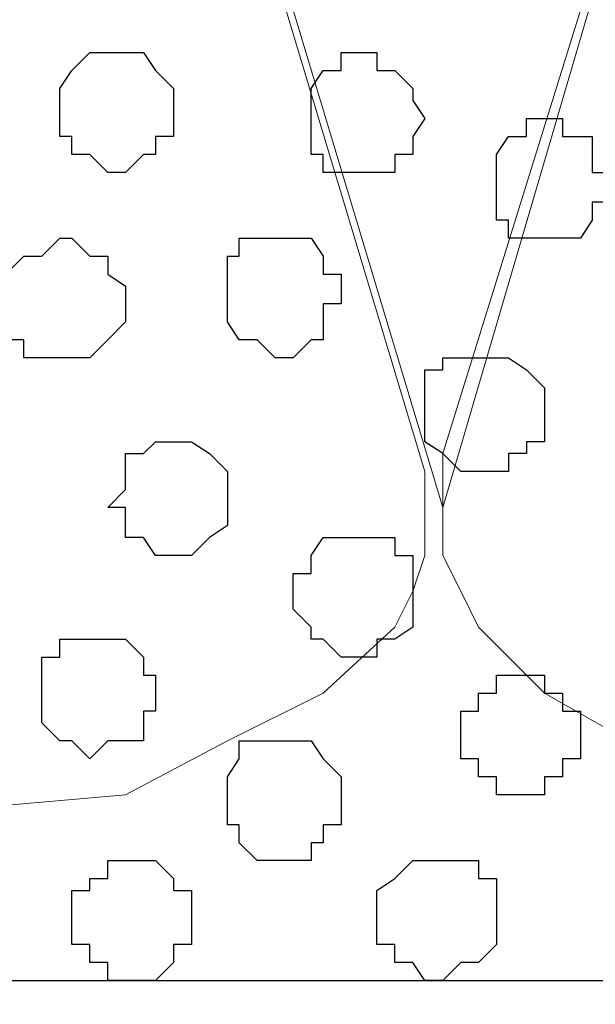
# Model space of a CAD drawing. Units: centimetres. Extents: x -8.5 to 8.7, y -10.7 to 13.4.
# Drawn here: x -5.1 to -4.9, y 0.4 to 0.8 of the extents above; entities that cross this region are included whole.
import ezdxf

# ---------------------------------------------------------------- set-up
doc = ezdxf.new("R2010")
doc.units = ezdxf.units.CM
doc.header["$MEASUREMENT"] = 0
doc.layers.add('Layer 1', color=7, linetype='Continuous')

msp = doc.modelspace()

# ---------------------------------------------------------------- linework, layer by layer
at = {"layer": 'Layer 1', "color": 254}
msp.add_open_spline([(0.36371, 1.63971), (-2.81031, 1.63971), (-5.74746, 1.63971), (-5.74746, 1.63971), (-5.74746, 1.63971), (-5.74746, 1.63971), (-5.74746, 0.44379), (-5.74746, 0.44379), (-5.74746, 0.44379), (-2.28871, 0.44379), (1.17816, 0.44379)], degree=3, knots=[0.6350805, 0.6350805, 0.6350805, 0.6350805, 0.75, 0.75, 0.75, 0.75, 1, 1, 1, 1.1247067, 1.1247067, 1.1247067, 1.1247067], dxfattribs=at)
at = {"layer": 'Layer 1', "lineweight": 9}
for points, knots in [([(1.17816, 0.44379), (-2.28871, 0.44379), (-5.74746, 0.44379), (-5.74746, 0.44379), (-5.74746, 0.44379), (-5.74746, 0.44379), (-5.74746, 1.63971), (-5.74746, 1.63971), (-5.74746, 1.63971), (-2.81031, 1.63971), (0.36371, 1.63971)], [0.6252933, 0.6252933, 0.6252933, 0.6252933, 0.75, 0.75, 0.75, 0.75, 1, 1, 1, 1.1149195, 1.1149195, 1.1149195, 1.1149195]), ([(-4.98546, 0.61101), (-4.98546, 0.61101), (-4.73569, 1.46191), (-4.73569, 1.46191), (-4.73569, 1.46191), (-4.73569, 1.46191), (-4.73569, 1.49154), (-4.73569, 1.49154), (-4.73569, 1.49154), (-4.73569, 1.49154), (-4.74204, 1.50424), (-4.74204, 1.50424), (-4.74204, 1.50424), (-4.74204, 1.50424), (-4.74627, 1.52118), (-4.74627, 1.52118), (-4.74627, 1.52118), (-4.74627, 1.52118), (-4.77167, 1.53811), (-4.77167, 1.53811), (-4.77167, 1.53811), (-4.77167, 1.53811), (-4.80131, 1.55716), (-4.80131, 1.55716), (-4.80131, 1.55716), (-4.80131, 1.55716), (-4.84152, 1.57409), (-4.84152, 1.57409), (-4.84152, 1.57409), (-4.84152, 1.57409), (-4.89021, 1.58679), (-4.89021, 1.58679), (-4.89021, 1.58679), (-4.89021, 1.58679), (-4.93677, 1.59314), (-4.93677, 1.59314), (-4.93677, 1.59314), (-4.93677, 1.59314), (-5.03837, 1.59314), (-5.03837, 1.59314), (-5.03837, 1.59314), (-5.03837, 1.59314), (-5.09129, 1.58679), (-5.09129, 1.58679), (-5.09129, 1.58679), (-5.09129, 1.58679), (-5.13362, 1.57409), (-5.13362, 1.57409), (-5.13362, 1.57409), (-5.13362, 1.57409), (-5.17596, 1.55716), (-5.17596, 1.55716), (-5.17596, 1.55716), (-5.17596, 1.55716), (-5.20559, 1.53811), (-5.20559, 1.53811), (-5.20559, 1.53811), (-5.20559, 1.53811), (-5.22887, 1.52118), (-5.22887, 1.52118), (-5.22887, 1.52118), (-5.22887, 1.52118), (-5.23522, 1.50424), (-5.23522, 1.50424), (-5.23522, 1.50424), (-5.23522, 1.50424), (-5.24157, 1.49154), (-5.24157, 1.49154), (-5.24157, 1.49154), (-5.24157, 1.49154), (-5.24157, 1.46191), (-5.24157, 1.46191), (-5.24157, 1.46191), (-5.24157, 1.46191), (-4.98546, 0.61101), (-4.98546, 0.61101)], [0, 0, 0, 0, 0.052632, 0.052632, 0.052632, 0.052632, 0.105263, 0.105263, 0.105263, 0.105263, 0.157895, 0.157895, 0.157895, 0.157895, 0.210526, 0.210526, 0.210526, 0.210526, 0.263158, 0.263158, 0.263158, 0.263158, 0.315789, 0.315789, 0.315789, 0.315789, 0.368421, 0.368421, 0.368421, 0.368421, 0.421053, 0.421053, 0.421053, 0.421053, 0.473684, 0.473684, 0.473684, 0.473684, 0.526316, 0.526316, 0.526316, 0.526316, 0.578947, 0.578947, 0.578947, 0.578947, 0.631579, 0.631579, 0.631579, 0.631579, 0.684211, 0.684211, 0.684211, 0.684211, 0.736842, 0.736842, 0.736842, 0.736842, 0.789474, 0.789474, 0.789474, 0.789474, 0.842105, 0.842105, 0.842105, 0.842105, 0.894737, 0.894737, 0.894737, 0.894737, 0.947368, 0.947368, 0.947368, 0.947368, 1, 1, 1, 1]), ([(-5.24792, 1.47461), (-5.24792, 1.47461), (-4.99181, 0.62371), (-4.99181, 0.62371), (-4.99181, 0.62371), (-4.99181, 0.62371), (-4.99181, 0.59408), (-4.99181, 0.59408), (-4.99181, 0.59408), (-4.99181, 0.59408), (-4.99604, 0.58138), (-4.99604, 0.58138), (-4.99604, 0.58138), (-4.99604, 0.58138), (-5.00239, 0.56868), (-5.00239, 0.56868), (-5.00239, 0.56868), (-5.00239, 0.56868), (-5.02779, 0.54539), (-5.02779, 0.54539), (-5.02779, 0.54539), (-5.02779, 0.54539), (-5.06166, 0.52846), (-5.06166, 0.52846), (-5.06166, 0.52846), (-5.06166, 0.52846), (-5.09764, 0.50941), (-5.09764, 0.50941), (-5.09764, 0.50941), (-5.09764, 0.50941), (-5.14632, 0.50518), (-5.14632, 0.50518), (-5.14632, 0.50518), (-5.14632, 0.50518), (-5.19289, 0.49883), (-5.19289, 0.49883), (-5.19289, 0.49883), (-5.19289, 0.49883), (-5.24792, 0.49248), (-5.24792, 0.49248), (-5.24792, 0.49248), (-5.24792, 0.49248), (-5.30084, 0.49883), (-5.30084, 0.49883), (-5.30084, 0.49883), (-5.30084, 0.49883), (-5.34741, 0.50518), (-5.34741, 0.50518), (-5.34741, 0.50518), (-5.34741, 0.50518), (-5.38974, 0.50941), (-5.38974, 0.50941), (-5.38974, 0.50941), (-5.38974, 0.50941), (-5.43207, 0.52846), (-5.43207, 0.52846), (-5.43207, 0.52846), (-5.43207, 0.52846), (-5.46171, 0.54539), (-5.46171, 0.54539), (-5.46171, 0.54539), (-5.46171, 0.54539), (-5.48499, 0.56868), (-5.48499, 0.56868), (-5.48499, 0.56868), (-5.48499, 0.56868), (-5.49769, 0.59408), (-5.49769, 0.59408), (-5.49769, 0.59408), (-5.49769, 0.59408), (-5.49769, 0.62371), (-5.49769, 0.62371), (-5.49769, 0.62371), (-5.49769, 0.62371), (-5.24792, 1.47461), (-5.24792, 1.47461)], [0, 0, 0, 0, 0.052632, 0.052632, 0.052632, 0.052632, 0.105263, 0.105263, 0.105263, 0.105263, 0.157895, 0.157895, 0.157895, 0.157895, 0.210526, 0.210526, 0.210526, 0.210526, 0.263158, 0.263158, 0.263158, 0.263158, 0.315789, 0.315789, 0.315789, 0.315789, 0.368421, 0.368421, 0.368421, 0.368421, 0.421053, 0.421053, 0.421053, 0.421053, 0.473684, 0.473684, 0.473684, 0.473684, 0.526316, 0.526316, 0.526316, 0.526316, 0.578947, 0.578947, 0.578947, 0.578947, 0.631579, 0.631579, 0.631579, 0.631579, 0.684211, 0.684211, 0.684211, 0.684211, 0.736842, 0.736842, 0.736842, 0.736842, 0.789474, 0.789474, 0.789474, 0.789474, 0.842105, 0.842105, 0.842105, 0.842105, 0.894737, 0.894737, 0.894737, 0.894737, 0.947368, 0.947368, 0.947368, 0.947368, 1, 1, 1, 1]), ([(-4.72299, 1.47461), (-4.72299, 1.47461), (-4.47957, 0.63006), (-4.47957, 0.63006), (-4.47957, 0.63006), (-4.47957, 0.63006), (-4.47322, 0.61101), (-4.47322, 0.61101), (-4.47322, 0.61101), (-4.47322, 0.61101), (-4.47957, 0.59408), (-4.47957, 0.59408), (-4.47957, 0.59408), (-4.47957, 0.59408), (-4.47957, 0.58138), (-4.47957, 0.58138), (-4.47957, 0.58138), (-4.47957, 0.58138), (-4.49227, 0.56868), (-4.49227, 0.56868), (-4.49227, 0.56868), (-4.49227, 0.56868), (-4.51556, 0.54539), (-4.51556, 0.54539), (-4.51556, 0.54539), (-4.51556, 0.54539), (-4.54519, 0.52846), (-4.54519, 0.52846), (-4.54519, 0.52846), (-4.54519, 0.52846), (-4.58752, 0.51576), (-4.58752, 0.51576), (-4.58752, 0.51576), (-4.58752, 0.51576), (-4.63409, 0.50518), (-4.63409, 0.50518), (-4.63409, 0.50518), (-4.63409, 0.50518), (-4.68277, 0.49883), (-4.68277, 0.49883), (-4.68277, 0.49883), (-4.68277, 0.49883), (-4.78226, 0.49883), (-4.78226, 0.49883), (-4.78226, 0.49883), (-4.78226, 0.49883), (-4.83094, 0.50518), (-4.83094, 0.50518), (-4.83094, 0.50518), (-4.83094, 0.50518), (-4.87751, 0.51576), (-4.87751, 0.51576), (-4.87751, 0.51576), (-4.87751, 0.51576), (-4.91984, 0.52846), (-4.91984, 0.52846), (-4.91984, 0.52846), (-4.91984, 0.52846), (-4.94947, 0.54539), (-4.94947, 0.54539), (-4.94947, 0.54539), (-4.94947, 0.54539), (-4.97276, 0.56868), (-4.97276, 0.56868), (-4.97276, 0.56868), (-4.97276, 0.56868), (-4.97911, 0.58138), (-4.97911, 0.58138), (-4.97911, 0.58138), (-4.97911, 0.58138), (-4.98546, 0.59408), (-4.98546, 0.59408), (-4.98546, 0.59408), (-4.98546, 0.59408), (-4.98546, 0.63006), (-4.98546, 0.63006), (-4.98546, 0.63006), (-4.98546, 0.63006), (-4.72299, 1.47461), (-4.72299, 1.47461)], [0, 0, 0, 0, 0.05, 0.05, 0.05, 0.05, 0.1, 0.1, 0.1, 0.1, 0.15, 0.15, 0.15, 0.15, 0.2, 0.2, 0.2, 0.2, 0.25, 0.25, 0.25, 0.25, 0.3, 0.3, 0.3, 0.3, 0.35, 0.35, 0.35, 0.35, 0.4, 0.4, 0.4, 0.4, 0.45, 0.45, 0.45, 0.45, 0.5, 0.5, 0.5, 0.5, 0.55, 0.55, 0.55, 0.55, 0.6, 0.6, 0.6, 0.6, 0.65, 0.65, 0.65, 0.65, 0.7, 0.7, 0.7, 0.7, 0.75, 0.75, 0.75, 0.75, 0.8, 0.8, 0.8, 0.8, 0.85, 0.85, 0.85, 0.85, 0.9, 0.9, 0.9, 0.9, 0.95, 0.95, 0.95, 0.95, 1, 1, 1, 1]), ([(1.35546, 0.18344), (-2.16977, 0.18344), (-5.74746, 0.18428), (-5.74746, 0.18428), (-5.74746, 0.18428), (-5.74746, 0.18428), (-5.74746, 0.44379), (-5.74746, 0.44379), (-5.74746, 0.44379), (-5.74746, 0.44379), (-2.28871, 0.44379), (1.17816, 0.44379)], [1.1231672, 1.1231672, 1.1231672, 1.1231672, 1.25, 1.25, 1.25, 1.25, 1.5, 1.5, 1.5, 1.5, 1.6247067, 1.6247067, 1.6247067, 1.6247067])]:
    msp.add_open_spline(points, degree=3, knots=knots, dxfattribs=at)
at = {"layer": 'Layer 1', "color": 253}
for points, knots in [([(-5.09764, 0.72954), (-5.09764, 0.72954), (-5.09129, 0.73589), (-5.09129, 0.73589), (-5.09129, 0.73589), (-5.09129, 0.73589), (-5.08706, 0.73589), (-5.08706, 0.73589), (-5.08706, 0.73589), (-5.08706, 0.73589), (-5.08706, 0.74224), (-5.08706, 0.74224), (-5.08706, 0.74224), (-5.08706, 0.74224), (-5.08071, 0.74224), (-5.08071, 0.74224), (-5.08071, 0.74224), (-5.08071, 0.74224), (-5.08071, 0.75918), (-5.08071, 0.75918), (-5.08071, 0.75918), (-5.08071, 0.75918), (-5.08706, 0.76553), (-5.08706, 0.76553), (-5.08706, 0.76553), (-5.08706, 0.76553), (-5.09129, 0.77188), (-5.09129, 0.77188), (-5.09129, 0.77188), (-5.09129, 0.77188), (-5.11034, 0.77188), (-5.11034, 0.77188), (-5.11034, 0.77188), (-5.11034, 0.77188), (-5.11669, 0.76553), (-5.11669, 0.76553), (-5.11669, 0.76553), (-5.11669, 0.76553), (-5.12092, 0.75918), (-5.12092, 0.75918), (-5.12092, 0.75918), (-5.12092, 0.75918), (-5.12092, 0.74224), (-5.12092, 0.74224), (-5.12092, 0.74224), (-5.12092, 0.74224), (-5.11669, 0.74224), (-5.11669, 0.74224), (-5.11669, 0.74224), (-5.11669, 0.74224), (-5.11669, 0.73589), (-5.11669, 0.73589), (-5.11669, 0.73589), (-5.11669, 0.73589), (-5.11034, 0.73589), (-5.11034, 0.73589), (-5.11034, 0.73589), (-5.11034, 0.73589), (-5.10399, 0.72954), (-5.10399, 0.72954), (-5.10399, 0.72954), (-5.10399, 0.72954), (-5.09764, 0.72954), (-5.09764, 0.72954)], [0, 0, 0, 0, 0.0625, 0.0625, 0.0625, 0.0625, 0.125, 0.125, 0.125, 0.125, 0.1875, 0.1875, 0.1875, 0.1875, 0.25, 0.25, 0.25, 0.25, 0.3125, 0.3125, 0.3125, 0.3125, 0.375, 0.375, 0.375, 0.375, 0.4375, 0.4375, 0.4375, 0.4375, 0.5, 0.5, 0.5, 0.5, 0.5625, 0.5625, 0.5625, 0.5625, 0.625, 0.625, 0.625, 0.625, 0.6875, 0.6875, 0.6875, 0.6875, 0.75, 0.75, 0.75, 0.75, 0.8125, 0.8125, 0.8125, 0.8125, 0.875, 0.875, 0.875, 0.875, 0.9375, 0.9375, 0.9375, 0.9375, 1, 1, 1, 1]), ([(-5.01509, 0.72954), (-5.01509, 0.72954), (-5.00239, 0.72954), (-5.00239, 0.72954), (-5.00239, 0.72954), (-5.00239, 0.72954), (-5.00239, 0.73589), (-5.00239, 0.73589), (-5.00239, 0.73589), (-5.00239, 0.73589), (-4.99604, 0.73589), (-4.99604, 0.73589), (-4.99604, 0.73589), (-4.99604, 0.73589), (-4.99604, 0.74224), (-4.99604, 0.74224), (-4.99604, 0.74224), (-4.99604, 0.74224), (-4.99181, 0.74859), (-4.99181, 0.74859), (-4.99181, 0.74859), (-4.99181, 0.74859), (-4.99604, 0.75494), (-4.99604, 0.75494), (-4.99604, 0.75494), (-4.99604, 0.75494), (-4.99604, 0.75918), (-4.99604, 0.75918), (-4.99604, 0.75918), (-4.99604, 0.75918), (-5.00239, 0.76553), (-5.00239, 0.76553), (-5.00239, 0.76553), (-5.00239, 0.76553), (-5.00874, 0.76553), (-5.00874, 0.76553), (-5.00874, 0.76553), (-5.00874, 0.76553), (-5.00874, 0.77188), (-5.00874, 0.77188), (-5.00874, 0.77188), (-5.00874, 0.77188), (-5.02144, 0.77188), (-5.02144, 0.77188), (-5.02144, 0.77188), (-5.02144, 0.77188), (-5.02144, 0.76553), (-5.02144, 0.76553), (-5.02144, 0.76553), (-5.02144, 0.76553), (-5.02779, 0.76553), (-5.02779, 0.76553), (-5.02779, 0.76553), (-5.02779, 0.76553), (-5.03202, 0.75918), (-5.03202, 0.75918), (-5.03202, 0.75918), (-5.03202, 0.75918), (-5.03202, 0.73589), (-5.03202, 0.73589), (-5.03202, 0.73589), (-5.03202, 0.73589), (-5.02779, 0.73589), (-5.02779, 0.73589), (-5.02779, 0.73589), (-5.02779, 0.73589), (-5.02779, 0.72954), (-5.02779, 0.72954), (-5.02779, 0.72954), (-5.02779, 0.72954), (-5.01509, 0.72954), (-5.01509, 0.72954)], [0, 0, 0, 0, 0.055556, 0.055556, 0.055556, 0.055556, 0.111111, 0.111111, 0.111111, 0.111111, 0.166667, 0.166667, 0.166667, 0.166667, 0.222222, 0.222222, 0.222222, 0.222222, 0.277778, 0.277778, 0.277778, 0.277778, 0.333333, 0.333333, 0.333333, 0.333333, 0.388889, 0.388889, 0.388889, 0.388889, 0.444444, 0.444444, 0.444444, 0.444444, 0.5, 0.5, 0.5, 0.5, 0.555556, 0.555556, 0.555556, 0.555556, 0.611111, 0.611111, 0.611111, 0.611111, 0.666667, 0.666667, 0.666667, 0.666667, 0.722222, 0.722222, 0.722222, 0.722222, 0.777778, 0.777778, 0.777778, 0.777778, 0.833333, 0.833333, 0.833333, 0.833333, 0.888889, 0.888889, 0.888889, 0.888889, 0.944444, 0.944444, 0.944444, 0.944444, 1, 1, 1, 1]), ([(-4.94947, 0.70626), (-4.94947, 0.70626), (-4.93677, 0.70626), (-4.93677, 0.70626), (-4.93677, 0.70626), (-4.93677, 0.70626), (-4.93254, 0.71261), (-4.93254, 0.71261), (-4.93254, 0.71261), (-4.93254, 0.71261), (-4.93254, 0.71896), (-4.93254, 0.71896), (-4.93254, 0.71896), (-4.93254, 0.71896), (-4.92619, 0.71896), (-4.92619, 0.71896), (-4.92619, 0.71896), (-4.92619, 0.71896), (-4.92619, 0.72954), (-4.92619, 0.72954), (-4.92619, 0.72954), (-4.92619, 0.72954), (-4.93254, 0.72954), (-4.93254, 0.72954), (-4.93254, 0.72954), (-4.93254, 0.72954), (-4.93254, 0.74224), (-4.93254, 0.74224), (-4.93254, 0.74224), (-4.93254, 0.74224), (-4.94312, 0.74224), (-4.94312, 0.74224), (-4.94312, 0.74224), (-4.94312, 0.74224), (-4.94312, 0.74859), (-4.94312, 0.74859), (-4.94312, 0.74859), (-4.94312, 0.74859), (-4.95582, 0.74859), (-4.95582, 0.74859), (-4.95582, 0.74859), (-4.95582, 0.74859), (-4.95582, 0.74224), (-4.95582, 0.74224), (-4.95582, 0.74224), (-4.95582, 0.74224), (-4.96217, 0.74224), (-4.96217, 0.74224), (-4.96217, 0.74224), (-4.96217, 0.74224), (-4.96641, 0.73589), (-4.96641, 0.73589), (-4.96641, 0.73589), (-4.96641, 0.73589), (-4.96641, 0.71261), (-4.96641, 0.71261), (-4.96641, 0.71261), (-4.96641, 0.71261), (-4.96217, 0.71261), (-4.96217, 0.71261), (-4.96217, 0.71261), (-4.96217, 0.71261), (-4.96217, 0.70626), (-4.96217, 0.70626), (-4.96217, 0.70626), (-4.96217, 0.70626), (-4.94947, 0.70626), (-4.94947, 0.70626)], [0, 0, 0, 0, 0.058824, 0.058824, 0.058824, 0.058824, 0.117647, 0.117647, 0.117647, 0.117647, 0.176471, 0.176471, 0.176471, 0.176471, 0.235294, 0.235294, 0.235294, 0.235294, 0.294118, 0.294118, 0.294118, 0.294118, 0.352941, 0.352941, 0.352941, 0.352941, 0.411765, 0.411765, 0.411765, 0.411765, 0.470588, 0.470588, 0.470588, 0.470588, 0.529412, 0.529412, 0.529412, 0.529412, 0.588235, 0.588235, 0.588235, 0.588235, 0.647059, 0.647059, 0.647059, 0.647059, 0.705882, 0.705882, 0.705882, 0.705882, 0.764706, 0.764706, 0.764706, 0.764706, 0.823529, 0.823529, 0.823529, 0.823529, 0.882353, 0.882353, 0.882353, 0.882353, 0.941176, 0.941176, 0.941176, 0.941176, 1, 1, 1, 1]), ([(-5.12092, 0.66393), (-5.12092, 0.66393), (-5.11034, 0.66393), (-5.11034, 0.66393), (-5.11034, 0.66393), (-5.11034, 0.66393), (-5.10399, 0.67028), (-5.10399, 0.67028), (-5.10399, 0.67028), (-5.10399, 0.67028), (-5.09764, 0.67663), (-5.09764, 0.67663), (-5.09764, 0.67663), (-5.09764, 0.67663), (-5.09764, 0.68933), (-5.09764, 0.68933), (-5.09764, 0.68933), (-5.09764, 0.68933), (-5.10399, 0.69356), (-5.10399, 0.69356), (-5.10399, 0.69356), (-5.10399, 0.69356), (-5.10399, 0.69991), (-5.10399, 0.69991), (-5.10399, 0.69991), (-5.10399, 0.69991), (-5.11034, 0.69991), (-5.11034, 0.69991), (-5.11034, 0.69991), (-5.11034, 0.69991), (-5.11669, 0.70626), (-5.11669, 0.70626), (-5.11669, 0.70626), (-5.11669, 0.70626), (-5.12092, 0.70626), (-5.12092, 0.70626), (-5.12092, 0.70626), (-5.12092, 0.70626), (-5.12727, 0.69991), (-5.12727, 0.69991), (-5.12727, 0.69991), (-5.12727, 0.69991), (-5.13362, 0.69991), (-5.13362, 0.69991), (-5.13362, 0.69991), (-5.13362, 0.69991), (-5.13997, 0.69356), (-5.13997, 0.69356), (-5.13997, 0.69356), (-5.13997, 0.69356), (-5.13997, 0.67028), (-5.13997, 0.67028), (-5.13997, 0.67028), (-5.13997, 0.67028), (-5.13362, 0.67028), (-5.13362, 0.67028), (-5.13362, 0.67028), (-5.13362, 0.67028), (-5.13362, 0.66393), (-5.13362, 0.66393), (-5.13362, 0.66393), (-5.13362, 0.66393), (-5.12092, 0.66393), (-5.12092, 0.66393)], [0, 0, 0, 0, 0.0625, 0.0625, 0.0625, 0.0625, 0.125, 0.125, 0.125, 0.125, 0.1875, 0.1875, 0.1875, 0.1875, 0.25, 0.25, 0.25, 0.25, 0.3125, 0.3125, 0.3125, 0.3125, 0.375, 0.375, 0.375, 0.375, 0.4375, 0.4375, 0.4375, 0.4375, 0.5, 0.5, 0.5, 0.5, 0.5625, 0.5625, 0.5625, 0.5625, 0.625, 0.625, 0.625, 0.625, 0.6875, 0.6875, 0.6875, 0.6875, 0.75, 0.75, 0.75, 0.75, 0.8125, 0.8125, 0.8125, 0.8125, 0.875, 0.875, 0.875, 0.875, 0.9375, 0.9375, 0.9375, 0.9375, 1, 1, 1, 1]), ([(-4.97276, 0.62371), (-4.97276, 0.62371), (-4.96217, 0.62371), (-4.96217, 0.62371), (-4.96217, 0.62371), (-4.96217, 0.62371), (-4.96217, 0.63006), (-4.96217, 0.63006), (-4.96217, 0.63006), (-4.96217, 0.63006), (-4.95582, 0.63006), (-4.95582, 0.63006), (-4.95582, 0.63006), (-4.95582, 0.63006), (-4.95582, 0.63429), (-4.95582, 0.63429), (-4.95582, 0.63429), (-4.95582, 0.63429), (-4.94947, 0.63429), (-4.94947, 0.63429), (-4.94947, 0.63429), (-4.94947, 0.63429), (-4.94947, 0.65334), (-4.94947, 0.65334), (-4.94947, 0.65334), (-4.94947, 0.65334), (-4.95582, 0.65969), (-4.95582, 0.65969), (-4.95582, 0.65969), (-4.95582, 0.65969), (-4.96217, 0.66393), (-4.96217, 0.66393), (-4.96217, 0.66393), (-4.96217, 0.66393), (-4.98546, 0.66393), (-4.98546, 0.66393), (-4.98546, 0.66393), (-4.98546, 0.66393), (-4.98546, 0.65969), (-4.98546, 0.65969), (-4.98546, 0.65969), (-4.98546, 0.65969), (-4.99181, 0.65969), (-4.99181, 0.65969), (-4.99181, 0.65969), (-4.99181, 0.65969), (-4.99181, 0.63429), (-4.99181, 0.63429), (-4.99181, 0.63429), (-4.99181, 0.63429), (-4.98546, 0.63006), (-4.98546, 0.63006), (-4.98546, 0.63006), (-4.98546, 0.63006), (-4.97911, 0.62371), (-4.97911, 0.62371), (-4.97911, 0.62371), (-4.97911, 0.62371), (-4.97276, 0.62371), (-4.97276, 0.62371)], [0, 0, 0, 0, 0.066667, 0.066667, 0.066667, 0.066667, 0.133333, 0.133333, 0.133333, 0.133333, 0.2, 0.2, 0.2, 0.2, 0.266667, 0.266667, 0.266667, 0.266667, 0.333333, 0.333333, 0.333333, 0.333333, 0.4, 0.4, 0.4, 0.4, 0.466667, 0.466667, 0.466667, 0.466667, 0.533333, 0.533333, 0.533333, 0.533333, 0.6, 0.6, 0.6, 0.6, 0.666667, 0.666667, 0.666667, 0.666667, 0.733333, 0.733333, 0.733333, 0.733333, 0.8, 0.8, 0.8, 0.8, 0.866667, 0.866667, 0.866667, 0.866667, 0.933333, 0.933333, 0.933333, 0.933333, 1, 1, 1, 1]), ([(-5.08071, 0.59408), (-5.08071, 0.59408), (-5.07436, 0.59408), (-5.07436, 0.59408), (-5.07436, 0.59408), (-5.07436, 0.59408), (-5.06801, 0.60043), (-5.06801, 0.60043), (-5.06801, 0.60043), (-5.06801, 0.60043), (-5.06166, 0.60466), (-5.06166, 0.60466), (-5.06166, 0.60466), (-5.06166, 0.60466), (-5.06166, 0.62371), (-5.06166, 0.62371), (-5.06166, 0.62371), (-5.06166, 0.62371), (-5.06801, 0.63006), (-5.06801, 0.63006), (-5.06801, 0.63006), (-5.06801, 0.63006), (-5.07436, 0.63429), (-5.07436, 0.63429), (-5.07436, 0.63429), (-5.07436, 0.63429), (-5.08706, 0.63429), (-5.08706, 0.63429), (-5.08706, 0.63429), (-5.08706, 0.63429), (-5.09129, 0.63006), (-5.09129, 0.63006), (-5.09129, 0.63006), (-5.09129, 0.63006), (-5.09764, 0.63006), (-5.09764, 0.63006), (-5.09764, 0.63006), (-5.09764, 0.63006), (-5.09764, 0.61736), (-5.09764, 0.61736), (-5.09764, 0.61736), (-5.09764, 0.61736), (-5.10399, 0.61101), (-5.10399, 0.61101), (-5.10399, 0.61101), (-5.10399, 0.61101), (-5.09764, 0.61101), (-5.09764, 0.61101), (-5.09764, 0.61101), (-5.09764, 0.61101), (-5.09764, 0.60043), (-5.09764, 0.60043), (-5.09764, 0.60043), (-5.09764, 0.60043), (-5.09129, 0.60043), (-5.09129, 0.60043), (-5.09129, 0.60043), (-5.09129, 0.60043), (-5.08706, 0.59408), (-5.08706, 0.59408), (-5.08706, 0.59408), (-5.08706, 0.59408), (-5.08071, 0.59408), (-5.08071, 0.59408)], [0, 0, 0, 0, 0.0625, 0.0625, 0.0625, 0.0625, 0.125, 0.125, 0.125, 0.125, 0.1875, 0.1875, 0.1875, 0.1875, 0.25, 0.25, 0.25, 0.25, 0.3125, 0.3125, 0.3125, 0.3125, 0.375, 0.375, 0.375, 0.375, 0.4375, 0.4375, 0.4375, 0.4375, 0.5, 0.5, 0.5, 0.5, 0.5625, 0.5625, 0.5625, 0.5625, 0.625, 0.625, 0.625, 0.625, 0.6875, 0.6875, 0.6875, 0.6875, 0.75, 0.75, 0.75, 0.75, 0.8125, 0.8125, 0.8125, 0.8125, 0.875, 0.875, 0.875, 0.875, 0.9375, 0.9375, 0.9375, 0.9375, 1, 1, 1, 1]), ([(-5.01509, 0.55809), (-5.01509, 0.55809), (-5.00874, 0.55809), (-5.00874, 0.55809), (-5.00874, 0.55809), (-5.00874, 0.55809), (-5.00874, 0.56444), (-5.00874, 0.56444), (-5.00874, 0.56444), (-5.00874, 0.56444), (-5.00239, 0.56444), (-5.00239, 0.56444), (-5.00239, 0.56444), (-5.00239, 0.56444), (-4.99604, 0.56868), (-4.99604, 0.56868), (-4.99604, 0.56868), (-4.99604, 0.56868), (-4.99604, 0.59408), (-4.99604, 0.59408), (-4.99604, 0.59408), (-4.99604, 0.59408), (-5.00239, 0.59408), (-5.00239, 0.59408), (-5.00239, 0.59408), (-5.00239, 0.59408), (-5.00239, 0.60043), (-5.00239, 0.60043), (-5.00239, 0.60043), (-5.00239, 0.60043), (-5.02779, 0.60043), (-5.02779, 0.60043), (-5.02779, 0.60043), (-5.02779, 0.60043), (-5.03202, 0.59408), (-5.03202, 0.59408), (-5.03202, 0.59408), (-5.03202, 0.59408), (-5.03202, 0.58773), (-5.03202, 0.58773), (-5.03202, 0.58773), (-5.03202, 0.58773), (-5.03837, 0.58773), (-5.03837, 0.58773), (-5.03837, 0.58773), (-5.03837, 0.58773), (-5.03837, 0.57503), (-5.03837, 0.57503), (-5.03837, 0.57503), (-5.03837, 0.57503), (-5.03202, 0.56868), (-5.03202, 0.56868), (-5.03202, 0.56868), (-5.03202, 0.56868), (-5.03202, 0.56444), (-5.03202, 0.56444), (-5.03202, 0.56444), (-5.03202, 0.56444), (-5.02779, 0.56444), (-5.02779, 0.56444), (-5.02779, 0.56444), (-5.02779, 0.56444), (-5.02144, 0.55809), (-5.02144, 0.55809), (-5.02144, 0.55809), (-5.02144, 0.55809), (-5.01509, 0.55809), (-5.01509, 0.55809)], [0, 0, 0, 0, 0.058824, 0.058824, 0.058824, 0.058824, 0.117647, 0.117647, 0.117647, 0.117647, 0.176471, 0.176471, 0.176471, 0.176471, 0.235294, 0.235294, 0.235294, 0.235294, 0.294118, 0.294118, 0.294118, 0.294118, 0.352941, 0.352941, 0.352941, 0.352941, 0.411765, 0.411765, 0.411765, 0.411765, 0.470588, 0.470588, 0.470588, 0.470588, 0.529412, 0.529412, 0.529412, 0.529412, 0.588235, 0.588235, 0.588235, 0.588235, 0.647059, 0.647059, 0.647059, 0.647059, 0.705882, 0.705882, 0.705882, 0.705882, 0.764706, 0.764706, 0.764706, 0.764706, 0.823529, 0.823529, 0.823529, 0.823529, 0.882353, 0.882353, 0.882353, 0.882353, 0.941176, 0.941176, 0.941176, 0.941176, 1, 1, 1, 1]), ([(-5.11034, 0.52211), (-5.11034, 0.52211), (-5.10399, 0.52846), (-5.10399, 0.52846), (-5.10399, 0.52846), (-5.10399, 0.52846), (-5.09129, 0.52846), (-5.09129, 0.52846), (-5.09129, 0.52846), (-5.09129, 0.52846), (-5.09129, 0.53904), (-5.09129, 0.53904), (-5.09129, 0.53904), (-5.09129, 0.53904), (-5.08706, 0.53904), (-5.08706, 0.53904), (-5.08706, 0.53904), (-5.08706, 0.53904), (-5.08706, 0.55174), (-5.08706, 0.55174), (-5.08706, 0.55174), (-5.08706, 0.55174), (-5.09129, 0.55174), (-5.09129, 0.55174), (-5.09129, 0.55174), (-5.09129, 0.55174), (-5.09129, 0.55809), (-5.09129, 0.55809), (-5.09129, 0.55809), (-5.09129, 0.55809), (-5.09764, 0.56444), (-5.09764, 0.56444), (-5.09764, 0.56444), (-5.09764, 0.56444), (-5.12092, 0.56444), (-5.12092, 0.56444), (-5.12092, 0.56444), (-5.12092, 0.56444), (-5.12092, 0.55809), (-5.12092, 0.55809), (-5.12092, 0.55809), (-5.12092, 0.55809), (-5.12727, 0.55809), (-5.12727, 0.55809), (-5.12727, 0.55809), (-5.12727, 0.55809), (-5.12727, 0.53481), (-5.12727, 0.53481), (-5.12727, 0.53481), (-5.12727, 0.53481), (-5.12092, 0.52846), (-5.12092, 0.52846), (-5.12092, 0.52846), (-5.12092, 0.52846), (-5.11669, 0.52846), (-5.11669, 0.52846), (-5.11669, 0.52846), (-5.11669, 0.52846), (-5.11034, 0.52211), (-5.11034, 0.52211)], [0, 0, 0, 0, 0.066667, 0.066667, 0.066667, 0.066667, 0.133333, 0.133333, 0.133333, 0.133333, 0.2, 0.2, 0.2, 0.2, 0.266667, 0.266667, 0.266667, 0.266667, 0.333333, 0.333333, 0.333333, 0.333333, 0.4, 0.4, 0.4, 0.4, 0.466667, 0.466667, 0.466667, 0.466667, 0.533333, 0.533333, 0.533333, 0.533333, 0.6, 0.6, 0.6, 0.6, 0.666667, 0.666667, 0.666667, 0.666667, 0.733333, 0.733333, 0.733333, 0.733333, 0.8, 0.8, 0.8, 0.8, 0.866667, 0.866667, 0.866667, 0.866667, 0.933333, 0.933333, 0.933333, 0.933333, 1, 1, 1, 1]), ([(-4.96217, 0.50941), (-4.96217, 0.50941), (-4.94947, 0.50941), (-4.94947, 0.50941), (-4.94947, 0.50941), (-4.94947, 0.50941), (-4.94947, 0.51576), (-4.94947, 0.51576), (-4.94947, 0.51576), (-4.94947, 0.51576), (-4.94312, 0.51576), (-4.94312, 0.51576), (-4.94312, 0.51576), (-4.94312, 0.51576), (-4.94312, 0.52211), (-4.94312, 0.52211), (-4.94312, 0.52211), (-4.94312, 0.52211), (-4.93677, 0.52211), (-4.93677, 0.52211), (-4.93677, 0.52211), (-4.93677, 0.52211), (-4.93677, 0.53904), (-4.93677, 0.53904), (-4.93677, 0.53904), (-4.93677, 0.53904), (-4.94312, 0.53904), (-4.94312, 0.53904), (-4.94312, 0.53904), (-4.94312, 0.53904), (-4.94312, 0.54539), (-4.94312, 0.54539), (-4.94312, 0.54539), (-4.94312, 0.54539), (-4.94947, 0.54539), (-4.94947, 0.54539), (-4.94947, 0.54539), (-4.94947, 0.54539), (-4.94947, 0.55174), (-4.94947, 0.55174), (-4.94947, 0.55174), (-4.94947, 0.55174), (-4.96641, 0.55174), (-4.96641, 0.55174), (-4.96641, 0.55174), (-4.96641, 0.55174), (-4.96641, 0.54539), (-4.96641, 0.54539), (-4.96641, 0.54539), (-4.96641, 0.54539), (-4.97276, 0.54539), (-4.97276, 0.54539), (-4.97276, 0.54539), (-4.97276, 0.54539), (-4.97276, 0.53904), (-4.97276, 0.53904), (-4.97276, 0.53904), (-4.97276, 0.53904), (-4.97911, 0.53904), (-4.97911, 0.53904), (-4.97911, 0.53904), (-4.97911, 0.53904), (-4.97911, 0.52211), (-4.97911, 0.52211), (-4.97911, 0.52211), (-4.97911, 0.52211), (-4.97276, 0.52211), (-4.97276, 0.52211), (-4.97276, 0.52211), (-4.97276, 0.52211), (-4.97276, 0.51576), (-4.97276, 0.51576), (-4.97276, 0.51576), (-4.97276, 0.51576), (-4.96641, 0.51576), (-4.96641, 0.51576), (-4.96641, 0.51576), (-4.96641, 0.51576), (-4.96641, 0.50941), (-4.96641, 0.50941), (-4.96641, 0.50941), (-4.96641, 0.50941), (-4.96217, 0.50941), (-4.96217, 0.50941)], [0, 0, 0, 0, 0.047619, 0.047619, 0.047619, 0.047619, 0.095238, 0.095238, 0.095238, 0.095238, 0.142857, 0.142857, 0.142857, 0.142857, 0.190476, 0.190476, 0.190476, 0.190476, 0.238095, 0.238095, 0.238095, 0.238095, 0.285714, 0.285714, 0.285714, 0.285714, 0.333333, 0.333333, 0.333333, 0.333333, 0.380952, 0.380952, 0.380952, 0.380952, 0.428571, 0.428571, 0.428571, 0.428571, 0.47619, 0.47619, 0.47619, 0.47619, 0.52381, 0.52381, 0.52381, 0.52381, 0.571429, 0.571429, 0.571429, 0.571429, 0.619048, 0.619048, 0.619048, 0.619048, 0.666667, 0.666667, 0.666667, 0.666667, 0.714286, 0.714286, 0.714286, 0.714286, 0.761905, 0.761905, 0.761905, 0.761905, 0.809524, 0.809524, 0.809524, 0.809524, 0.857143, 0.857143, 0.857143, 0.857143, 0.904762, 0.904762, 0.904762, 0.904762, 0.952381, 0.952381, 0.952381, 0.952381, 1, 1, 1, 1]), ([(-4.98546, 0.44379), (-4.98546, 0.44379), (-4.97911, 0.45014), (-4.97911, 0.45014), (-4.97911, 0.45014), (-4.97911, 0.45014), (-4.97276, 0.45014), (-4.97276, 0.45014), (-4.97276, 0.45014), (-4.97276, 0.45014), (-4.96641, 0.45649), (-4.96641, 0.45649), (-4.96641, 0.45649), (-4.96641, 0.45649), (-4.96641, 0.47978), (-4.96641, 0.47978), (-4.96641, 0.47978), (-4.96641, 0.47978), (-4.97276, 0.47978), (-4.97276, 0.47978), (-4.97276, 0.47978), (-4.97276, 0.47978), (-4.97276, 0.48613), (-4.97276, 0.48613), (-4.97276, 0.48613), (-4.97276, 0.48613), (-4.99604, 0.48613), (-4.99604, 0.48613), (-4.99604, 0.48613), (-4.99604, 0.48613), (-5.00239, 0.47978), (-5.00239, 0.47978), (-5.00239, 0.47978), (-5.00239, 0.47978), (-5.00874, 0.47554), (-5.00874, 0.47554), (-5.00874, 0.47554), (-5.00874, 0.47554), (-5.00874, 0.45649), (-5.00874, 0.45649), (-5.00874, 0.45649), (-5.00874, 0.45649), (-5.00239, 0.45649), (-5.00239, 0.45649), (-5.00239, 0.45649), (-5.00239, 0.45649), (-5.00239, 0.45014), (-5.00239, 0.45014), (-5.00239, 0.45014), (-5.00239, 0.45014), (-4.99604, 0.45014), (-4.99604, 0.45014), (-4.99604, 0.45014), (-4.99604, 0.45014), (-4.99181, 0.44379), (-4.99181, 0.44379), (-4.99181, 0.44379), (-4.99181, 0.44379), (-4.98546, 0.44379), (-4.98546, 0.44379)], [0, 0, 0, 0, 0.066667, 0.066667, 0.066667, 0.066667, 0.133333, 0.133333, 0.133333, 0.133333, 0.2, 0.2, 0.2, 0.2, 0.266667, 0.266667, 0.266667, 0.266667, 0.333333, 0.333333, 0.333333, 0.333333, 0.4, 0.4, 0.4, 0.4, 0.466667, 0.466667, 0.466667, 0.466667, 0.533333, 0.533333, 0.533333, 0.533333, 0.6, 0.6, 0.6, 0.6, 0.666667, 0.666667, 0.666667, 0.666667, 0.733333, 0.733333, 0.733333, 0.733333, 0.8, 0.8, 0.8, 0.8, 0.866667, 0.866667, 0.866667, 0.866667, 0.933333, 0.933333, 0.933333, 0.933333, 1, 1, 1, 1])]:
    msp.add_open_spline(points, degree=3, knots=knots, dxfattribs=at)
at = {"layer": 'Layer 1', "color": 251}
for points in [[(-5.04472, 0.66393), (-5.04472, 0.66393), (-5.03837, 0.66393), (-5.03837, 0.66393), (-5.03837, 0.66393), (-5.03837, 0.66393), (-5.03202, 0.67028), (-5.03202, 0.67028), (-5.03202, 0.67028), (-5.03202, 0.67028), (-5.02779, 0.67028), (-5.02779, 0.67028), (-5.02779, 0.67028), (-5.02779, 0.67028), (-5.02779, 0.68298), (-5.02779, 0.68298), (-5.02779, 0.68298), (-5.02779, 0.68298), (-5.02144, 0.68298), (-5.02144, 0.68298), (-5.02144, 0.68298), (-5.02144, 0.68298), (-5.02144, 0.69356), (-5.02144, 0.69356), (-5.02144, 0.69356), (-5.02144, 0.69356), (-5.02779, 0.69356), (-5.02779, 0.69356), (-5.02779, 0.69356), (-5.02779, 0.69356), (-5.02779, 0.69991), (-5.02779, 0.69991), (-5.02779, 0.69991), (-5.02779, 0.69991), (-5.03202, 0.70626), (-5.03202, 0.70626), (-5.03202, 0.70626), (-5.03202, 0.70626), (-5.05742, 0.70626), (-5.05742, 0.70626), (-5.05742, 0.70626), (-5.05742, 0.70626), (-5.05742, 0.69991), (-5.05742, 0.69991), (-5.05742, 0.69991), (-5.05742, 0.69991), (-5.06166, 0.69991), (-5.06166, 0.69991), (-5.06166, 0.69991), (-5.06166, 0.69991), (-5.06166, 0.67663), (-5.06166, 0.67663), (-5.06166, 0.67663), (-5.06166, 0.67663), (-5.05742, 0.67028), (-5.05742, 0.67028), (-5.05742, 0.67028), (-5.05742, 0.67028), (-5.05107, 0.67028), (-5.05107, 0.67028), (-5.05107, 0.67028), (-5.05107, 0.67028), (-5.04472, 0.66393), (-5.04472, 0.66393)], [(-5.04472, 0.48613), (-5.04472, 0.48613), (-5.03202, 0.48613), (-5.03202, 0.48613), (-5.03202, 0.48613), (-5.03202, 0.48613), (-5.03202, 0.49248), (-5.03202, 0.49248), (-5.03202, 0.49248), (-5.03202, 0.49248), (-5.02779, 0.49248), (-5.02779, 0.49248), (-5.02779, 0.49248), (-5.02779, 0.49248), (-5.02779, 0.49883), (-5.02779, 0.49883), (-5.02779, 0.49883), (-5.02779, 0.49883), (-5.02144, 0.49883), (-5.02144, 0.49883), (-5.02144, 0.49883), (-5.02144, 0.49883), (-5.02144, 0.51576), (-5.02144, 0.51576), (-5.02144, 0.51576), (-5.02144, 0.51576), (-5.02779, 0.52211), (-5.02779, 0.52211), (-5.02779, 0.52211), (-5.02779, 0.52211), (-5.03202, 0.52846), (-5.03202, 0.52846), (-5.03202, 0.52846), (-5.03202, 0.52846), (-5.05742, 0.52846), (-5.05742, 0.52846), (-5.05742, 0.52846), (-5.05742, 0.52846), (-5.05742, 0.52211), (-5.05742, 0.52211), (-5.05742, 0.52211), (-5.05742, 0.52211), (-5.06166, 0.51576), (-5.06166, 0.51576), (-5.06166, 0.51576), (-5.06166, 0.51576), (-5.06166, 0.49883), (-5.06166, 0.49883), (-5.06166, 0.49883), (-5.06166, 0.49883), (-5.05742, 0.49883), (-5.05742, 0.49883), (-5.05742, 0.49883), (-5.05742, 0.49883), (-5.05742, 0.49248), (-5.05742, 0.49248), (-5.05742, 0.49248), (-5.05742, 0.49248), (-5.05107, 0.48613), (-5.05107, 0.48613), (-5.05107, 0.48613), (-5.05107, 0.48613), (-5.04472, 0.48613), (-5.04472, 0.48613)]]:
    msp.add_open_spline(points, degree=3, knots=[0, 0, 0, 0, 0.0625, 0.0625, 0.0625, 0.0625, 0.125, 0.125, 0.125, 0.125, 0.1875, 0.1875, 0.1875, 0.1875, 0.25, 0.25, 0.25, 0.25, 0.3125, 0.3125, 0.3125, 0.3125, 0.375, 0.375, 0.375, 0.375, 0.4375, 0.4375, 0.4375, 0.4375, 0.5, 0.5, 0.5, 0.5, 0.5625, 0.5625, 0.5625, 0.5625, 0.625, 0.625, 0.625, 0.625, 0.6875, 0.6875, 0.6875, 0.6875, 0.75, 0.75, 0.75, 0.75, 0.8125, 0.8125, 0.8125, 0.8125, 0.875, 0.875, 0.875, 0.875, 0.9375, 0.9375, 0.9375, 0.9375, 1, 1, 1, 1], dxfattribs=at)
at = {"layer": 'Layer 1', "color": 8}
msp.add_open_spline([(-5.09129, 0.44379), (-5.09129, 0.44379), (-5.08706, 0.44379), (-5.08706, 0.44379), (-5.08706, 0.44379), (-5.08706, 0.44379), (-5.08071, 0.45014), (-5.08071, 0.45014), (-5.08071, 0.45014), (-5.08071, 0.45014), (-5.08071, 0.45649), (-5.08071, 0.45649), (-5.08071, 0.45649), (-5.08071, 0.45649), (-5.07436, 0.45649), (-5.07436, 0.45649), (-5.07436, 0.45649), (-5.07436, 0.45649), (-5.07436, 0.47554), (-5.07436, 0.47554), (-5.07436, 0.47554), (-5.07436, 0.47554), (-5.08071, 0.47554), (-5.08071, 0.47554), (-5.08071, 0.47554), (-5.08071, 0.47554), (-5.08071, 0.47978), (-5.08071, 0.47978), (-5.08071, 0.47978), (-5.08071, 0.47978), (-5.08706, 0.48613), (-5.08706, 0.48613), (-5.08706, 0.48613), (-5.08706, 0.48613), (-5.10399, 0.48613), (-5.10399, 0.48613), (-5.10399, 0.48613), (-5.10399, 0.48613), (-5.10399, 0.47978), (-5.10399, 0.47978), (-5.10399, 0.47978), (-5.10399, 0.47978), (-5.11034, 0.47978), (-5.11034, 0.47978), (-5.11034, 0.47978), (-5.11034, 0.47978), (-5.11034, 0.47554), (-5.11034, 0.47554), (-5.11034, 0.47554), (-5.11034, 0.47554), (-5.11669, 0.47554), (-5.11669, 0.47554), (-5.11669, 0.47554), (-5.11669, 0.47554), (-5.11669, 0.45649), (-5.11669, 0.45649), (-5.11669, 0.45649), (-5.11669, 0.45649), (-5.11034, 0.45649), (-5.11034, 0.45649), (-5.11034, 0.45649), (-5.11034, 0.45649), (-5.11034, 0.45014), (-5.11034, 0.45014), (-5.11034, 0.45014), (-5.11034, 0.45014), (-5.10399, 0.45014), (-5.10399, 0.45014), (-5.10399, 0.45014), (-5.10399, 0.45014), (-5.10399, 0.44379), (-5.10399, 0.44379), (-5.10399, 0.44379), (-5.10399, 0.44379), (-5.09129, 0.44379), (-5.09129, 0.44379)], degree=3, knots=[0, 0, 0, 0, 0.052632, 0.052632, 0.052632, 0.052632, 0.105263, 0.105263, 0.105263, 0.105263, 0.157895, 0.157895, 0.157895, 0.157895, 0.210526, 0.210526, 0.210526, 0.210526, 0.263158, 0.263158, 0.263158, 0.263158, 0.315789, 0.315789, 0.315789, 0.315789, 0.368421, 0.368421, 0.368421, 0.368421, 0.421053, 0.421053, 0.421053, 0.421053, 0.473684, 0.473684, 0.473684, 0.473684, 0.526316, 0.526316, 0.526316, 0.526316, 0.578947, 0.578947, 0.578947, 0.578947, 0.631579, 0.631579, 0.631579, 0.631579, 0.684211, 0.684211, 0.684211, 0.684211, 0.736842, 0.736842, 0.736842, 0.736842, 0.789474, 0.789474, 0.789474, 0.789474, 0.842105, 0.842105, 0.842105, 0.842105, 0.894737, 0.894737, 0.894737, 0.894737, 0.947368, 0.947368, 0.947368, 0.947368, 1, 1, 1, 1], dxfattribs=at)

doc.saveas('drawing.dxf')
